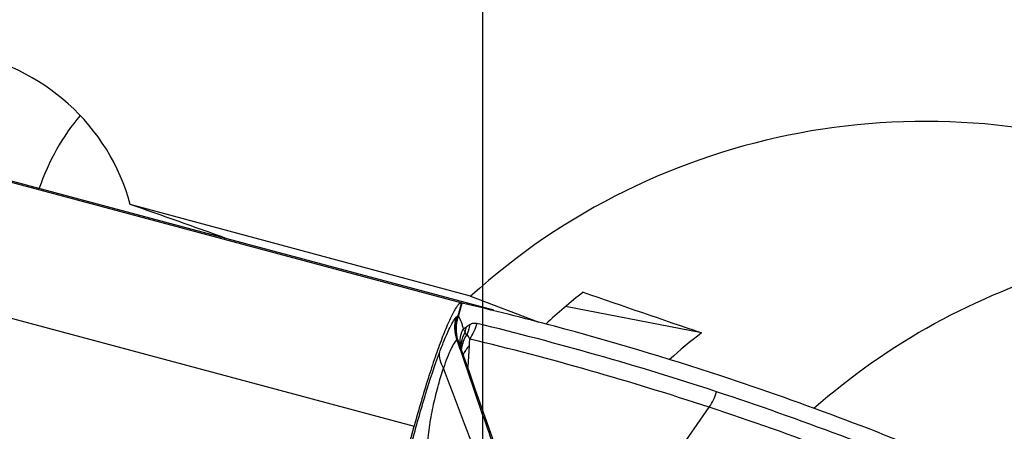
# Model space of a CAD drawing. Units: millimetres. Extents: x 0 to 594, y 0 to 420.
# Drawn here: x 193 to 199, y 247 to 250 of the extents above; entities that cross this region are included whole.
import ezdxf

# ---------------------------------------------------------------- set-up
doc = ezdxf.new("R2010")
doc.units = ezdxf.units.MM
doc.header["$LTSCALE"] = 32.67
doc.linetypes.add('CENTER', pattern=[0.6, 0.375, -0.075, 0.075, -0.075])
for name, color, linetype in [('607088417-000_CL', 7, 'CONTINUOUS'), ('607088461-000_AXIS', 7, 'CONTINUOUS'), ('607088461-000_CL', 7, 'CONTINUOUS')]:
    doc.layers.add(name, color=color, linetype=linetype)

msp = doc.modelspace()

# ---------------------------------------------------------------- linework, layer by layer
at = {"layer": '607088417-000_CL', "color": 9, "linetype": 'CONTINUOUS'}
for p, q in [((191.7504, 249.1534), (195.6259, 248.115)), ((191.4619, 248.417), (195.3415, 247.3774)), ((195.6239, 248.1153), (195.6028, 248.0375)), ((195.6067, 248.0361), (195.6279, 248.1145)), ((195.6067, 248.0361), (195.6028, 248.0375)), ((195.6067, 248.0361), (195.605, 248.0303)), ((195.6564, 247.9234), (195.6471, 247.939)), ((195.611, 247.8565), (195.5974, 247.8965)), ((195.6155, 247.8435), (195.611, 247.8565)), ((195.6181, 247.8357), (195.6155, 247.8435)), ((195.6201, 247.8299), (195.6181, 247.8357)), ((196.7701, 247.0097), (197.1075, 247.4909))]:
    msp.add_line(p, q, dxfattribs=at)
at = {"layer": '607088417-000_CL', "color": 7, "linetype": 'CONTINUOUS'}
for p, q in [((192.3015, 249.015), (195.8162, 248.0732)), ((195.6254, 248.1151), (195.6239, 248.1153)), ((195.6279, 248.1145), (195.6254, 248.1151)), ((195.6217, 247.8456), (195.6171, 247.859)), ((195.6722, 247.7001), (195.6217, 247.8456)), ((195.6716, 247.8597), (195.6618, 247.7302)), ((194.9236, 245.8292), (195.3415, 247.3774))]:
    msp.add_line(p, q, dxfattribs=at)
msp.add_lwpolyline([(195.865, 247.1615), (195.8468, 247.2108), (195.8133, 247.3029), (195.7794, 247.3969), (195.745, 247.4934), (195.7094, 247.5941), (195.6722, 247.7001)], dxfattribs=at)
for centre, radius, start, end in [((191.4259, 230.2291), 18.3724, 75.0002, 76.7785), ((191.4215, 230.2138), 18.3883, 71.76157, 74.99955)]:
    msp.add_arc(centre, radius, start, end, dxfattribs=at)
at = {"layer": '607088417-000_CL', "color": 9, "linetype": 'CONTINUOUS'}
for centre, radius, start, end in [((195.3214, 248.1134), 0.2915, 344.13083, 344.90183), ((195.1097, 248.7295), 0.9324, 304.2638, 305.74024), ((195.3808, 248.013), 0.2764, 344.48063, 351.63157), ((191.4033, 230.1429), 18.3635, 71.75994, 76.41724), ((193.7692, 248.0042), 1.908, 355.65693, 356.85344), ((191.3638, 230.0586), 18.3542, 71.76332, 76.41726), ((195.7859, 247.881), 0.169, 187.4879, 189.87455), ((195.7986, 247.8462), 0.1769, 175.89295, 180.51093), ((195.8184, 247.8119), 0.1963, 166.90587, 172.20702), ((195.8204, 247.8114), 0.1984, 161.64139, 166.9038), ((195.8173, 247.7214), 0.2007, 148.95913, 153.58777), ((195.8216, 247.7188), 0.2058, 145.50922, 148.96323), ((195.8276, 247.7146), 0.213, 137.05321, 145.47797), ((195.8137, 247.7232), 0.1967, 153.59902, 155.06743), ((191.3308, 229.9231), 18.595, 66.9001, 71.75986), ((191.2913, 229.8389), 18.5856, 66.90009, 71.76323)]:
    msp.add_arc(centre, radius, start, end, dxfattribs=at)
at = {"layer": '607088417-000_CL', "color": 7, "linetype": 'CONTINUOUS'}
msp.add_ellipse((146.9438, 61.5673), major_axis=(49.1673, 186.4268), ratio=0.308639, start_param=-0.04524, end_param=-0.018668, dxfattribs=at)
msp.add_open_spline([(195.6239, 248.1153), (195.6207, 248.1155), (195.6127, 248.1117), (195.6022, 248.1007), (195.5898, 248.0833), (195.5691, 248.0476), (195.5407, 247.9868), (195.5044, 247.8967), (195.4648, 247.7863), (195.4233, 247.6599), (195.3815, 247.5219), (195.3547, 247.4263), (195.3415, 247.3774)], degree=3, knots=[0, 0, 0, 0, 0.012051, 0.030725, 0.057361, 0.092198, 0.185871, 0.309142, 0.457823, 0.626633, 0.809584, 1, 1, 1, 1], dxfattribs=at)
at = {"layer": '607088417-000_CL', "color": 9, "linetype": 'CONTINUOUS'}
for points, knots in [([(195.4945, 247.822), (195.5037, 247.8468), (195.5211, 247.8917), (195.547, 247.9514), (195.5697, 247.9962), (195.5849, 248.0204), (195.5925, 248.0293)], [0, 0, 0, 0, 0.344695, 0.628754, 0.848104, 1, 1, 1, 1]), ([(195.5974, 247.8965), (195.5906, 247.9179), (195.5827, 247.9625), (195.5872, 248.0076), (195.5925, 248.0293)], [0, 0, 0, 0, 0.501932, 1, 1, 1, 1]), ([(195.6034, 247.8942), (195.5967, 247.9167), (195.5891, 247.9638), (195.5956, 248.011), (195.6018, 248.0337)], [0, 0, 0, 0, 0.50007, 1, 1, 1, 1]), ([(195.5925, 248.0293), (195.5933, 248.0303), (195.595, 248.0319), (195.5979, 248.0342), (195.6006, 248.0344), (195.6018, 248.0337)], [0, 0, 0, 0, 0.360459, 0.631166, 1, 1, 1, 1]), ([(195.6034, 247.8942), (195.5973, 247.916), (195.591, 247.962), (195.5984, 248.0078), (195.6049, 248.0299)], [0, 0, 0, 0, 0.496432, 1, 1, 1, 1]), ([(195.6049, 248.0299), (195.6045, 248.0302), (195.6033, 248.0313), (195.6022, 248.0326), (195.6018, 248.0337)], [0, 0, 0, 0, 0.310467, 1, 1, 1, 1]), ([(195.6067, 248.0361), (195.6136, 248.0257), (195.6246, 248.0002), (195.6314, 247.9736), (195.6346, 247.9589)], [0, 0, 0, 0, 0.451727, 1, 1, 1, 1]), ([(195.6742, 247.9861), (195.6808, 247.9903), (195.6947, 247.9961), (195.7096, 247.9947), (195.7159, 247.9929)], [0, 0, 0, 0, 0.541913, 1, 1, 1, 1]), ([(195.6183, 247.859), (195.6161, 247.8756), (195.6168, 247.9102), (195.6273, 247.9432), (195.6346, 247.9589)], [0, 0, 0, 0, 0.491772, 1, 1, 1, 1]), ([(195.6222, 247.8589), (195.6227, 247.8658), (195.6263, 247.8937), (195.6366, 247.9207), (195.6472, 247.939)], [0, 0, 0, 0, 0.247031, 1, 1, 1, 1]), ([(195.6346, 247.9589), (195.6358, 247.9573), (195.6404, 247.9509), (195.6445, 247.9441), (195.6471, 247.939)], [0, 0, 0, 0, 0.262817, 1, 1, 1, 1]), ([(195.6742, 247.9861), (195.6733, 247.9807), (195.6692, 247.9593), (195.6627, 247.9384), (195.6564, 247.9234)], [0, 0, 0, 0, 0.252351, 1, 1, 1, 1]), ([(195.5974, 247.8965), (195.5906, 247.8903), (195.5773, 247.871), (195.5586, 247.8344), (195.5377, 247.7842), (195.5242, 247.7461), (195.5172, 247.7251)], [0, 0, 0, 0, 0.145224, 0.363273, 0.650542, 1, 1, 1, 1]), ([(195.6034, 247.8942), (195.6026, 247.8952), (195.6009, 247.8971), (195.5983, 247.897), (195.5974, 247.8965)], [0, 0, 0, 0, 0.560423, 1, 1, 1, 1]), ([(195.6171, 247.859), (195.616, 247.8621), (195.6118, 247.874), (195.6072, 247.8857), (195.6034, 247.8942)], [0, 0, 0, 0, 0.261404, 1, 1, 1, 1]), ([(195.6321, 247.8739), (195.6336, 247.8782), (195.64, 247.8955), (195.6487, 247.9119), (195.6564, 247.9234)], [0, 0, 0, 0, 0.248195, 1, 1, 1, 1]), ([(195.6742, 247.8995), (195.6719, 247.9045), (195.6672, 247.9133), (195.6605, 247.9215), (195.6564, 247.9234)], [0, 0, 0, 0, 0.554213, 1, 1, 1, 1]), ([(195.3275, 247.2772), (195.3532, 247.3754), (195.4047, 247.5583), (195.4637, 247.7391), (195.4945, 247.822)], [0, 0, 0, 0, 0.534028, 1, 1, 1, 1]), ([(195.5172, 247.7251), (195.5082, 247.7403), (195.4944, 247.7717), (195.4922, 247.8062), (195.4945, 247.822)], [0, 0, 0, 0, 0.525903, 1, 1, 1, 1]), ([(195.8415, 247.1922), (195.8216, 247.2483), (195.7467, 247.4604), (195.6736, 247.6732), (195.6201, 247.8299)], [0, 0, 0, 0, 0.264264, 1, 1, 1, 1]), ([(195.4207, 247.261), (195.425, 247.3027), (195.4336, 247.386), (195.4567, 247.5072), (195.4848, 247.6202), (195.506, 247.6918), (195.5172, 247.7251)], [0, 0, 0, 0, 0.264694, 0.52854, 0.778319, 1, 1, 1, 1]), ([(195.9039, 246.6986), (195.87, 246.7871), (195.7405, 247.1291), (195.6133, 247.4719), (195.5172, 247.7251)], [0, 0, 0, 0, 0.259367, 1, 1, 1, 1])]:
    msp.add_open_spline(points, degree=3, knots=knots, dxfattribs=at)
for points in [[(195.6543, 247.9727), (195.6607, 247.9774), (195.6674, 247.9818), (195.6742, 247.9861)], [(195.7159, 247.9929), (195.7073, 247.9599), (195.6931, 247.9279), (195.6742, 247.8995)], [(197.1076, 247.4909), (197.1272, 247.5189), (197.1421, 247.5508), (197.151, 247.5838)]]:
    msp.add_open_spline(points, degree=3, dxfattribs=at)
at = {"layer": '607088461-000_AXIS', "color": 1, "linetype": 'CENTER'}
msp.add_line((195.7513, 256.4618), (195.7513, 236.521), dxfattribs=at)
at = {"layer": '607088461-000_CL', "color": 7, "linetype": 'CONTINUOUS'}
for p, q in [((195.679, 248.1551), (193.6427, 248.7047)), ((195.679, 248.1551), (196.0872, 248.0006)), ((197.0607, 247.9362), (196.2481, 248.0939))]:
    msp.add_line(p, q, dxfattribs=at)
for radius, start, end in [(16, 175.53862, 267.12792), (16, 270.03861, 352.62501), (14.8, 271.18182, 339.27602)]:
    msp.add_arc((195.7513, 256.4618), radius, start, end, dxfattribs=at)
at = {"layer": '607088461-000_CL', "color": 9, "linetype": 'CONTINUOUS'}
msp.add_arc((195.7513, 256.4618), 15.0343, 270.85221, 337.31012, dxfattribs=at)
at = {"layer": '607088461-000_CL', "color": 7, "linetype": 'CONTINUOUS'}
for centre, major_axis, ratio, start_param, end_param in [((192.4098, 248.3854), (1.2751, 0.0085), 0.980296, 6.534657, 8.815666), ((198.4419, 245.1939), (3.7994, -1.4376), 0.984657, 1.570798, 2.677139), ((194.1922, 248.3973), (3.4329, -1.223), 0.029275, 1.574021, 1.741978), ((198.8241, 245.0493), (2.0678, 3.4246), 0.996577, 1.212755, 1.285993), ((111.5191, 278.0841), (134.993, -46.8454), 0.003963, -0.889893, -0.883128), ((199.5112, 244.7893), (2.0678, 3.4246), 0.996577, 1.20599, 1.268356)]:
    msp.add_ellipse(centre, major_axis=major_axis, ratio=ratio, start_param=start_param, end_param=end_param, dxfattribs=at)
msp.add_open_spline([(193.3428, 249.2377), (193.2896, 249.1745), (193.1944, 249.0355), (193.1259, 248.8817), (193.0981, 248.8016)], degree=3, knots=[0, 0, 0, 0, 0.493285, 1, 1, 1, 1], dxfattribs=at)
at = {"layer": '607088461-000_CL', "color": 9, "linetype": 'CONTINUOUS'}
msp.add_open_spline([(197.7341, 247.4846), (197.9547, 247.6793), (198.4398, 248.0205), (199.2596, 248.3584), (200.1312, 248.5063), (200.7199, 248.4728), (201.0072, 248.4236)], degree=3, knots=[0, 0, 0, 0, 0.251199, 0.501553, 0.751091, 1, 1, 1, 1], dxfattribs=at)

doc.saveas('drawing.dxf')
